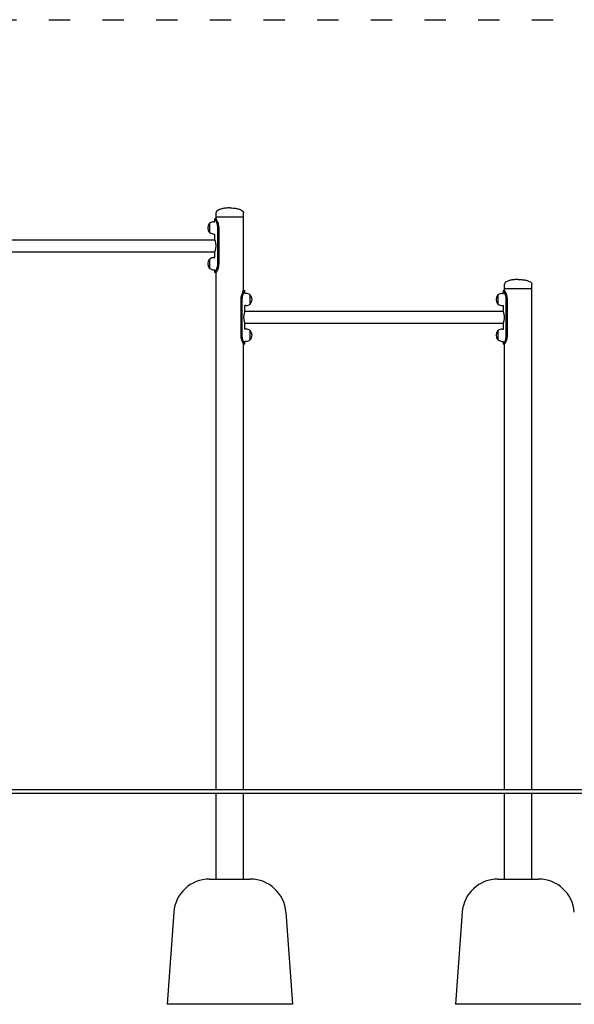
# Model space of a CAD drawing. Units: millimetres. Extents: x 389 to 18189, y 716 to 17455.
# Drawn here: x 7130 to 8681, y 10321 to 13073 of the extents above; entities that cross this region are included whole.
import ezdxf

# ---------------------------------------------------------------- set-up
doc = ezdxf.new("R2010")
doc.units = ezdxf.units.MM
doc.linetypes.add('ACAD_ISO03W100', pattern=[30, 12, -18])
doc.layers.add('strefa bezpieczeństwa', color=6, linetype='ACAD_ISO03W100')
doc.layers.add('Widoczne (ISO)', color=7, linetype='Continuous')

msp = doc.modelspace()

# ---------------------------------------------------------------- linework, layer by layer
at = {"layer": 'strefa bezpieczeństwa', "ltscale": 5, "flags": 128}
msp.add_lwpolyline([(6911.495, 13072.799), (11062.106, 13070.748)], dxfattribs=at)
at = {"layer": 'Widoczne (ISO)'}
for p, q in [((7679.824, 12520.798), (7679.824, 12533.798)), ((7755.924, 12520.798), (7755.924, 12533.798)), ((7660.874, 12503.798), (7660.874, 12477.798)), ((7661.874, 12503.798), (7660.874, 12503.798)), ((7661.874, 12477.798), (7661.874, 12503.798)), ((7672.874, 12507.798), (7676.324, 12507.798)), ((7679.324, 12515.798), (7676.324, 12515.798)), ((7676.324, 12507.798), (7676.324, 12515.798)), ((7755.924, 12520.798), (7679.824, 12520.798)), ((7679.824, 12514.95), (7679.824, 12520.798)), ((7755.924, 12520.798), (7679.824, 12520.798)), ((7755.924, 12314.95), (7755.924, 12520.798)), ((7661.874, 12477.798), (7660.874, 12477.798)), ((7672.874, 12473.798), (7676.324, 12473.798)), ((7676.324, 12456.493), (7676.324, 12473.798)), ((7684.159, 12390.798), (7684.159, 12490.798)), ((7686.594, 12490.798), (7686.594, 12390.798)), ((6953.874, 12457.648), (7675.874, 12457.648)), ((6953.874, 12423.948), (7675.874, 12423.948)), ((7676.324, 12407.798), (7676.324, 12425.104)), ((7660.874, 12403.798), (7660.874, 12377.798)), ((7661.874, 12403.798), (7660.874, 12403.798)), ((7661.874, 12377.798), (7661.874, 12403.798)), ((7672.874, 12407.798), (7676.324, 12407.798)), ((7661.874, 12377.798), (7660.874, 12377.798)), ((7672.874, 12373.798), (7676.324, 12373.798)), ((7676.324, 12365.798), (7676.324, 12373.798)), ((7676.324, 12365.798), (7679.324, 12365.798)), ((7679.824, 10920.798), (7679.824, 12366.647)), ((8485.824, 12320.798), (8485.824, 12333.798)), ((8561.924, 12320.798), (8561.924, 12333.798)), ((7756.424, 12315.798), (7759.424, 12315.798)), ((7759.424, 12307.798), (7759.424, 12315.798)), ((7762.874, 12307.798), (7759.424, 12307.798)), ((7773.874, 12303.798), (7774.874, 12303.798)), ((7773.874, 12303.798), (7773.874, 12277.798)), ((7774.874, 12277.798), (7774.874, 12303.798)), ((8466.874, 12303.798), (8466.874, 12277.798)), ((8467.874, 12303.798), (8466.874, 12303.798)), ((8467.874, 12277.798), (8467.874, 12303.798)), ((8478.874, 12307.798), (8482.324, 12307.798)), ((8485.324, 12315.798), (8482.324, 12315.798)), ((8482.324, 12307.798), (8482.324, 12315.798)), ((8561.924, 12320.798), (8485.824, 12320.798)), ((8485.824, 12314.95), (8485.824, 12320.798)), ((8561.924, 12320.798), (8485.824, 12320.798)), ((8561.924, 10920.798), (8561.924, 12320.798)), ((7749.154, 12190.798), (7749.154, 12290.798)), ((7751.588, 12290.798), (7751.588, 12190.798)), ((7773.874, 12277.798), (7774.874, 12277.798)), ((8467.874, 12277.798), (8466.874, 12277.798)), ((8490.159, 12190.798), (8490.159, 12290.798)), ((8492.594, 12290.798), (8492.594, 12190.798)), ((7759.424, 12256.493), (7759.424, 12273.798)), ((7762.874, 12273.798), (7759.424, 12273.798)), ((8481.874, 12257.648), (7759.874, 12257.648)), ((8478.874, 12273.798), (8482.324, 12273.798)), ((8482.324, 12256.493), (8482.324, 12273.798)), ((7759.424, 12207.798), (7759.424, 12225.104)), ((8481.874, 12223.948), (7759.874, 12223.948)), ((8482.324, 12207.798), (8482.324, 12225.104)), ((7762.874, 12207.798), (7759.424, 12207.798)), ((7773.874, 12203.798), (7774.874, 12203.798)), ((7773.874, 12203.798), (7773.874, 12177.798)), ((7774.874, 12177.798), (7774.874, 12203.798)), ((8466.874, 12203.798), (8466.874, 12177.798)), ((8467.874, 12203.798), (8466.874, 12203.798)), ((8467.874, 12177.798), (8467.874, 12203.798)), ((8478.874, 12207.798), (8482.324, 12207.798)), ((7755.924, 10920.798), (7755.924, 12166.647)), ((7759.424, 12165.798), (7756.424, 12165.798)), ((7759.424, 12165.798), (7759.424, 12173.798)), ((7762.874, 12173.798), (7759.424, 12173.798)), ((7773.874, 12177.798), (7774.874, 12177.798)), ((8467.874, 12177.798), (8466.874, 12177.798)), ((8478.874, 12173.798), (8482.324, 12173.798)), ((8482.324, 12165.798), (8482.324, 12173.798)), ((8482.324, 12165.798), (8485.324, 12165.798)), ((8485.824, 10920.798), (8485.824, 12166.647)), ((6911.874, 10920.798), (8811.874, 10920.798)), ((6911.874, 10910.798), (8811.874, 10910.798)), ((7679.824, 10670.798), (7679.824, 10910.798)), ((7755.924, 10670.798), (7755.924, 10910.798)), ((8485.824, 10670.798), (8485.824, 10910.798)), ((8561.924, 10670.798), (8561.924, 10910.798)), ((7660.986, 10670.798), (7774.762, 10670.798)), ((8466.986, 10670.798), (8580.762, 10670.798)), ((7561.24, 10577.923), (7542.874, 10320.798)), ((7874.508, 10577.923), (7892.874, 10320.798)), ((8367.24, 10577.923), (8348.874, 10320.798)), ((7892.874, 10320.798), (7542.874, 10320.798)), ((8698.874, 10320.798), (8348.874, 10320.798))]:
    msp.add_line(p, q, dxfattribs=at)
for centre, radius, start, end in [((7675.274, 12490.798), 19.4, 137.924978, 222.075022), ((7672.874, 12490.673), 17.125, 90, 129.966213), ((7672.874, 12490.923), 17.125, 230.033787, 270), ((7675.274, 12390.798), 19.4, 137.924978, 222.075022), ((7672.874, 12390.673), 17.125, 90, 129.966213), ((7672.874, 12390.923), 17.125, 230.033787, 270), ((7762.874, 12290.673), 17.125, 50.033787, 90), ((7760.474, 12290.798), 19.4, 317.924978, 42.075022), ((8481.274, 12290.798), 19.4, 137.924978, 222.075022), ((8478.874, 12290.673), 17.125, 90, 129.966213), ((7762.874, 12290.923), 17.125, 270, 309.966213), ((8478.874, 12290.923), 17.125, 230.033787, 270), ((7762.874, 12190.673), 17.125, 50.033787, 90), ((7760.474, 12190.798), 19.4, 317.924978, 42.075022), ((8481.274, 12190.798), 19.4, 137.924978, 222.075022), ((8478.874, 12190.673), 17.125, 90, 129.966213), ((7762.874, 12190.923), 17.125, 270, 309.966213), ((8478.874, 12190.923), 17.125, 230.033787, 270), ((7660.986, 10570.798), 100, 90, 175.914383), ((7774.762, 10570.798), 100, 4.085617, 90), ((8466.986, 10570.798), 100, 90, 175.914383), ((8580.762, 10570.798), 100, 4.085617, 90)]:
    msp.add_arc(centre, radius, start, end, dxfattribs=at)
for points, knots in [([(7717.874, 12546.798), (7713.889, 12546.798), (7709.905, 12546.583), (7702.326, 12545.741), (7698.732, 12545.116), (7692.285, 12543.515), (7689.433, 12542.541), (7684.749, 12540.338), (7682.917, 12539.11), (7680.948, 12537.039), (7680.424, 12536.24), (7679.93, 12534.904), (7679.829, 12534.374), (7679.824, 12533.828), (7679.824, 12533.813), (7679.824, 12533.798)], [-1.57079633, -1.57079633, -1.57079633, -1.57079633, -1.25663706, -1.25663706, -0.9424778, -0.9424778, -0.62831853, -0.62831853, -0.31415927, -0.31415927, -0.1258307, -0.1258307, -0.00347114, -0.00347114, 0, 0, 0, 0]), ([(7717.874, 12546.798), (7721.858, 12546.798), (7725.842, 12546.583), (7733.421, 12545.741), (7737.015, 12545.116), (7743.463, 12543.515), (7746.315, 12542.541), (7750.999, 12540.338), (7752.83, 12539.11), (7754.8, 12537.039), (7755.323, 12536.24), (7755.818, 12534.904), (7755.918, 12534.374), (7755.924, 12533.828), (7755.924, 12533.813), (7755.924, 12533.798)], [-1.57079633, -1.57079633, -1.57079633, -1.57079633, -1.25663706, -1.25663706, -0.9424778, -0.9424778, -0.62831853, -0.62831853, -0.31415927, -0.31415927, -0.1258307, -0.1258307, -0.00347114, -0.00347114, 0, 0, 0, 0]), ([(7684.159, 12490.798), (7684.159, 12495.1), (7683.436, 12499.396), (7682.298, 12503.137), (7681.136, 12506.959), (7679.574, 12510.191), (7678.357, 12512.402), (7677.288, 12514.344), (7676.517, 12515.499), (7676.357, 12515.747), (7676.335, 12515.781), (7676.324, 12515.798), (7676.324, 12515.798)], [0, 0, 0, 0, 0.51614751, 0.51614751, 0.51614751, 1.04347192, 1.04347192, 1.04347192, 1.50657803, 1.50657803, 1.50657803, 1.57079633, 1.57079633, 1.57079633, 1.57079633]), ([(7679.324, 12515.798), (7679.324, 12515.798), (7679.958, 12514.798), (7680.948, 12512.91), (7682.057, 12510.792), (7683.567, 12507.558), (7684.714, 12503.667), (7685.79, 12500.014), (7686.517, 12495.792), (7686.587, 12491.533), (7686.591, 12491.288), (7686.594, 12491.043), (7686.594, 12490.798)], [-1.57079633, -1.57079633, -1.57079633, -1.57079633, -1.08532252, -1.08532252, -1.08532252, -0.54069542, -0.54069542, -0.54069542, -0.02937529, -0.02937529, -0.02937529, 0, 0, 0, 0]), ([(7675.874, 12423.948), (7675.874, 12423.948), (7675.916, 12424.052), (7676.086, 12424.484), (7676.215, 12424.813), (7676.539, 12425.677), (7676.734, 12426.212), (7677.155, 12427.445), (7677.38, 12428.143), (7677.819, 12429.625), (7678.048, 12430.463), (7678.483, 12432.291), (7678.688, 12433.281), (7679.032, 12435.352), (7679.171, 12436.436), (7679.356, 12438.623), (7679.402, 12439.727), (7679.402, 12441.87), (7679.356, 12442.974), (7679.171, 12445.161), (7679.032, 12446.244), (7678.688, 12448.316), (7678.483, 12449.306), (7678.048, 12451.133), (7677.819, 12451.971), (7677.38, 12453.454), (7677.155, 12454.151), (7676.734, 12455.384), (7676.539, 12455.92), (7676.215, 12456.784), (7676.086, 12457.112), (7675.916, 12457.545), (7675.874, 12457.648), (7675.874, 12457.648)], [2.57060268, 2.57060268, 2.57060268, 2.57060268, 2.89176329, 2.89176329, 3.2129239, 3.2129239, 3.53408451, 3.53408451, 3.85524512, 3.85524512, 4.17673518, 4.17673518, 4.49822524, 4.49822524, 4.8197153, 4.8197153, 5.14120536, 5.14120536, 5.46269542, 5.46269542, 5.78418548, 5.78418548, 6.10567554, 6.10567554, 6.4271656, 6.4271656, 6.74832621, 6.74832621, 7.06948682, 7.06948682, 7.39064743, 7.39064743, 7.71180804, 7.71180804, 7.71180804, 7.71180804]), ([(7676.324, 12365.798), (7676.324, 12365.798), (7676.985, 12366.767), (7678.024, 12368.599), (7679.145, 12370.574), (7680.663, 12373.553), (7681.879, 12377.153), (7683.066, 12380.671), (7683.932, 12384.775), (7684.118, 12388.963), (7684.146, 12389.573), (7684.159, 12390.186), (7684.159, 12390.798)], [1.57079633, 1.57079633, 1.57079633, 1.57079633, 2.04862927, 2.04862927, 2.04862927, 2.56421443, 2.56421443, 2.56421443, 3.06809716, 3.06809716, 3.06809716, 3.14159265, 3.14159265, 3.14159265, 3.14159265]), ([(7686.594, 12390.798), (7686.594, 12386.42), (7685.896, 12382.047), (7684.809, 12378.259), (7683.728, 12374.491), (7682.294, 12371.311), (7681.18, 12369.136), (7680.178, 12367.179), (7679.467, 12366.037), (7679.344, 12365.832), (7679.331, 12365.81), (7679.324, 12365.798), (7679.324, 12365.798)], [-3.14159265, -3.14159265, -3.14159265, -3.14159265, -2.61616751, -2.61616751, -2.61616751, -2.09348192, -2.09348192, -2.09348192, -1.62299869, -1.62299869, -1.62299869, -1.57079633, -1.57079633, -1.57079633, -1.57079633]), ([(8523.874, 12346.798), (8519.889, 12346.798), (8515.905, 12346.583), (8508.326, 12345.741), (8504.732, 12345.116), (8498.285, 12343.515), (8495.433, 12342.541), (8490.749, 12340.338), (8488.917, 12339.11), (8486.948, 12337.039), (8486.424, 12336.24), (8485.93, 12334.904), (8485.829, 12334.374), (8485.824, 12333.828), (8485.824, 12333.813), (8485.824, 12333.798)], [-1.57079633, -1.57079633, -1.57079633, -1.57079633, -1.25663706, -1.25663706, -0.9424778, -0.9424778, -0.62831853, -0.62831853, -0.31415927, -0.31415927, -0.1258307, -0.1258307, -0.00347114, -0.00347114, 0, 0, 0, 0]), ([(8523.874, 12346.798), (8527.858, 12346.798), (8531.842, 12346.583), (8539.421, 12345.741), (8543.015, 12345.116), (8549.463, 12343.515), (8552.315, 12342.541), (8556.999, 12340.338), (8558.83, 12339.11), (8560.8, 12337.039), (8561.323, 12336.24), (8561.818, 12334.904), (8561.918, 12334.374), (8561.924, 12333.828), (8561.924, 12333.813), (8561.924, 12333.798)], [-1.57079633, -1.57079633, -1.57079633, -1.57079633, -1.25663706, -1.25663706, -0.9424778, -0.9424778, -0.62831853, -0.62831853, -0.31415927, -0.31415927, -0.1258307, -0.1258307, -0.00347114, -0.00347114, 0, 0, 0, 0]), ([(7749.154, 12290.798), (7749.154, 12295.177), (7749.851, 12299.55), (7750.938, 12303.338), (7752.019, 12307.106), (7753.453, 12310.286), (7754.567, 12312.46), (7755.57, 12314.418), (7756.281, 12315.56), (7756.403, 12315.764), (7756.417, 12315.787), (7756.424, 12315.798), (7756.424, 12315.798)], [-3.14159265, -3.14159265, -3.14159265, -3.14159265, -2.61616751, -2.61616751, -2.61616751, -2.09348192, -2.09348192, -2.09348192, -1.62299869, -1.62299869, -1.62299869, -1.57079633, -1.57079633, -1.57079633, -1.57079633]), ([(7759.424, 12315.798), (7759.424, 12315.798), (7758.762, 12314.829), (7757.724, 12312.998), (7756.603, 12311.022), (7755.084, 12308.044), (7753.869, 12304.444), (7752.681, 12300.926), (7751.816, 12296.822), (7751.629, 12292.634), (7751.602, 12292.023), (7751.588, 12291.411), (7751.588, 12290.798)], [1.57079633, 1.57079633, 1.57079633, 1.57079633, 2.04862927, 2.04862927, 2.04862927, 2.56421443, 2.56421443, 2.56421443, 3.06809716, 3.06809716, 3.06809716, 3.14159265, 3.14159265, 3.14159265, 3.14159265]), ([(8490.159, 12290.798), (8490.159, 12295.1), (8489.436, 12299.396), (8488.298, 12303.137), (8487.136, 12306.959), (8485.574, 12310.191), (8484.357, 12312.402), (8483.288, 12314.344), (8482.517, 12315.499), (8482.357, 12315.747), (8482.335, 12315.781), (8482.324, 12315.798), (8482.324, 12315.798)], [0, 0, 0, 0, 0.51614751, 0.51614751, 0.51614751, 1.04347192, 1.04347192, 1.04347192, 1.50657803, 1.50657803, 1.50657803, 1.57079633, 1.57079633, 1.57079633, 1.57079633]), ([(8485.324, 12315.798), (8485.324, 12315.798), (8485.958, 12314.798), (8486.948, 12312.91), (8488.057, 12310.792), (8489.567, 12307.558), (8490.714, 12303.667), (8491.79, 12300.014), (8492.517, 12295.792), (8492.587, 12291.533), (8492.591, 12291.288), (8492.594, 12291.043), (8492.594, 12290.798)], [-1.57079633, -1.57079633, -1.57079633, -1.57079633, -1.08532252, -1.08532252, -1.08532252, -0.54069542, -0.54069542, -0.54069542, -0.02937529, -0.02937529, -0.02937529, 0, 0, 0, 0]), ([(7759.874, 12257.648), (7759.874, 12257.648), (7759.832, 12257.545), (7759.661, 12257.112), (7759.532, 12256.784), (7759.209, 12255.92), (7759.014, 12255.384), (7758.593, 12254.151), (7758.367, 12253.454), (7757.929, 12251.971), (7757.7, 12251.133), (7757.265, 12249.306), (7757.06, 12248.316), (7756.716, 12246.244), (7756.577, 12245.161), (7756.392, 12242.974), (7756.346, 12241.87), (7756.346, 12240.798)], [7.71180804, 7.71180804, 7.71180804, 7.71180804, 8.03296865, 8.03296865, 8.35412926, 8.35412926, 8.67528987, 8.67528987, 8.99645048, 8.99645048, 9.31794054, 9.31794054, 9.6394306, 9.6394306, 9.96092066, 9.96092066, 10.28241072, 10.28241072, 10.28241072, 10.28241072]), ([(8485.402, 12240.798), (8485.402, 12241.87), (8485.356, 12242.974), (8485.171, 12245.161), (8485.032, 12246.244), (8484.688, 12248.316), (8484.483, 12249.306), (8484.048, 12251.133), (8483.819, 12251.971), (8483.38, 12253.454), (8483.155, 12254.151), (8482.734, 12255.384), (8482.539, 12255.92), (8482.215, 12256.784), (8482.086, 12257.112), (8481.916, 12257.545), (8481.874, 12257.648), (8481.874, 12257.648)], [0, 0, 0, 0, 0.32149006, 0.32149006, 0.64298012, 0.64298012, 0.96447018, 0.96447018, 1.28596024, 1.28596024, 1.60712085, 1.60712085, 1.92828146, 1.92828146, 2.24944207, 2.24944207, 2.57060268, 2.57060268, 2.57060268, 2.57060268]), ([(7756.346, 12240.798), (7756.346, 12239.727), (7756.392, 12238.623), (7756.577, 12236.436), (7756.716, 12235.352), (7757.06, 12233.281), (7757.265, 12232.291), (7757.7, 12230.463), (7757.929, 12229.625), (7758.367, 12228.143), (7758.593, 12227.445), (7759.014, 12226.212), (7759.209, 12225.677), (7759.532, 12224.813), (7759.661, 12224.484), (7759.832, 12224.052), (7759.874, 12223.948), (7759.874, 12223.948)], [0, 0, 0, 0, 0.32149006, 0.32149006, 0.64298012, 0.64298012, 0.96447018, 0.96447018, 1.28596024, 1.28596024, 1.60712085, 1.60712085, 1.92828146, 1.92828146, 2.24944207, 2.24944207, 2.57060268, 2.57060268, 2.57060268, 2.57060268]), ([(8481.874, 12223.948), (8481.874, 12223.948), (8481.916, 12224.052), (8482.086, 12224.484), (8482.215, 12224.813), (8482.539, 12225.677), (8482.734, 12226.212), (8483.155, 12227.445), (8483.38, 12228.143), (8483.819, 12229.625), (8484.048, 12230.463), (8484.483, 12232.291), (8484.688, 12233.281), (8485.032, 12235.352), (8485.171, 12236.436), (8485.356, 12238.623), (8485.402, 12239.727), (8485.402, 12240.798)], [7.71180804, 7.71180804, 7.71180804, 7.71180804, 8.03296865, 8.03296865, 8.35412926, 8.35412926, 8.67528987, 8.67528987, 8.99645048, 8.99645048, 9.31794054, 9.31794054, 9.6394306, 9.6394306, 9.96092066, 9.96092066, 10.28241072, 10.28241072, 10.28241072, 10.28241072]), ([(7756.424, 12165.798), (7756.424, 12165.798), (7755.789, 12166.799), (7754.8, 12168.687), (7753.69, 12170.805), (7752.18, 12174.039), (7751.034, 12177.93), (7749.957, 12181.583), (7749.23, 12185.805), (7749.16, 12190.064), (7749.156, 12190.309), (7749.154, 12190.554), (7749.154, 12190.798)], [-1.57079633, -1.57079633, -1.57079633, -1.57079633, -1.08532252, -1.08532252, -1.08532252, -0.54069542, -0.54069542, -0.54069542, -0.02937529, -0.02937529, -0.02937529, 0, 0, 0, 0]), ([(7751.588, 12190.798), (7751.588, 12186.497), (7752.312, 12182.201), (7753.449, 12178.46), (7754.612, 12174.638), (7756.173, 12171.406), (7757.391, 12169.194), (7758.46, 12167.252), (7759.23, 12166.098), (7759.39, 12165.85), (7759.413, 12165.816), (7759.424, 12165.798), (7759.424, 12165.798)], [0, 0, 0, 0, 0.51614751, 0.51614751, 0.51614751, 1.04347192, 1.04347192, 1.04347192, 1.50657803, 1.50657803, 1.50657803, 1.57079633, 1.57079633, 1.57079633, 1.57079633]), ([(8482.324, 12165.798), (8482.324, 12165.798), (8482.985, 12166.767), (8484.024, 12168.599), (8485.145, 12170.574), (8486.663, 12173.553), (8487.879, 12177.153), (8489.066, 12180.671), (8489.932, 12184.775), (8490.118, 12188.963), (8490.146, 12189.573), (8490.159, 12190.186), (8490.159, 12190.798)], [1.57079633, 1.57079633, 1.57079633, 1.57079633, 2.04862927, 2.04862927, 2.04862927, 2.56421443, 2.56421443, 2.56421443, 3.06809716, 3.06809716, 3.06809716, 3.14159265, 3.14159265, 3.14159265, 3.14159265]), ([(8492.594, 12190.798), (8492.594, 12186.42), (8491.896, 12182.047), (8490.809, 12178.259), (8489.728, 12174.491), (8488.294, 12171.311), (8487.18, 12169.136), (8486.178, 12167.179), (8485.467, 12166.037), (8485.344, 12165.832), (8485.331, 12165.81), (8485.324, 12165.798), (8485.324, 12165.798)], [-3.14159265, -3.14159265, -3.14159265, -3.14159265, -2.61616751, -2.61616751, -2.61616751, -2.09348192, -2.09348192, -2.09348192, -1.62299869, -1.62299869, -1.62299869, -1.57079633, -1.57079633, -1.57079633, -1.57079633])]:
    msp.add_open_spline(points, degree=3, knots=knots, dxfattribs=at)

doc.saveas('drawing.dxf')
